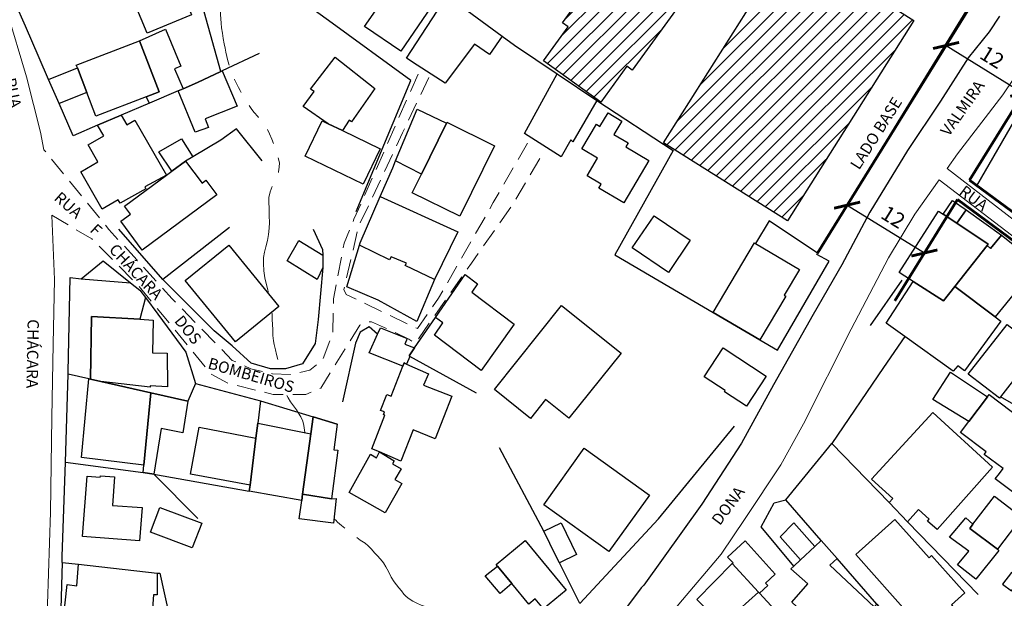
# Model space of a CAD drawing. Units: millimetres. Extents: x 283089 to 285542, y 1668804 to 1671595.
# Drawn here: x 283743 to 283873, y 1671068 to 1671145 of the extents above; entities that cross this region are included whole.
import ezdxf

# ---------------------------------------------------------------- set-up
doc = ezdxf.new("R2010")
doc.units = ezdxf.units.MM
doc.header["$MEASUREMENT"] = 0
doc.header["$PDMODE"] = 2
doc.header["$PDSIZE"] = 2
doc.linetypes.add('HIDDEN', pattern=[0.375, 0.25, -0.125])
doc.linetypes.add('Intermitente', pattern=[48, 15, -2, 2, -2, 2, -2, 2, -2, 2, -2, 15])
for name, color, linetype in [('_textos', 7, 'Continuous'), ('Edificacoes', 2, 'Continuous'), ('Edificacoes_Notaveis_Hatch', 8, 'Continuous'), ('Escola_Publica_Privada', 6, 'Continuous'), ('Muro_Grade', 8, 'Continuous'), ('Topon_de_Vias', 7, 'Continuous')]:
    doc.layers.add(name, color=color, linetype=linetype)
for name, color, linetype, lineweight in [('_traçado viário outros', 7, 'Continuous', 60), ('Nao_Pavimentada_S_Mfio', 10, 'HIDDEN', 15), ('Pavimentacao_Asfaltica_Mfio', 10, 'Continuous', 30), ('Pavimentacao_Asfaltica_S_Mfio', 10, 'Continuous', 15), ('Rio_Intermitente', 5, 'Intermitente', 9)]:
    doc.layers.add(name, color=color, linetype=linetype, lineweight=lineweight)
doc.styles.add('Arial', font='arial.ttf', dxfattribs={"height": 1.5})
doc.styles.get("Standard").update_dxf_attribs({"font": 'arial.ttf'})
doc.dimstyles.new('AEROS UPV', dxfattribs={"dimtxt": 2, "dimasz": 2.5, "dimexe": 1.25, "dimexo": 0.625, "dimtad": 1, "dimdsep": 46, "dimtxsty": 'Standard', "dimblk": 'ARCHTICK', "dimcen": 2.5, "dimadec": 0, "dimazin": 0, "dimtfac": 1, "dimtmove": 0, "dimatfit": 3, "dimfxl": 1, "dimtzin": 0, "dimarcsym": 0})

# ---------------------------------------------------------------- blocks, each defined once
blk = doc.blocks.new('_ArchTick')
at = {"color": 0, "linetype": 'Continuous', "const_width": 0.15}
blk.add_lwpolyline([(-0.5, -0.5), (0.5, 0.5)], dxfattribs=at)
blk = doc.blocks.new('*D505')
at = {"layer": '_textos', "color": 0, "lineweight": -2, "transparency": 16777216}
for p, q in [((283865.96, 1671141.71), (283866.29, 1671142.24)), ((283865.63, 1671141.18), (283875.83, 1671134.87)), ((283876.16, 1671135.4), (283876.49, 1671135.93))]:
    blk.add_line(p, q, dxfattribs=at)
at = {"layer": 'Defpoints', "color": 0, "transparency": 16777216}
for p in [(283865.63, 1671141.18), (283875.83, 1671134.87), (283875.83, 1671134.87)]:
    blk.add_point(p, dxfattribs=at)
at = {"layer": '_textos', "color": 0, "lineweight": -2, "transparency": 16777216, "xscale": 2.5, "yscale": 2.5, "zscale": 2.5}
for p, rotation in [((283865.63, 1671141.18), 148.2568672526944), ((283875.83, 1671134.87), 328.2568672526944)]:
    blk.add_blockref('_ArchTick', p, dxfattribs=dict(at, rotation=rotation))
at = {"layer": '_textos', "color": 0, "transparency": 16777216, "insert": (283871.59, 1671139.41), "char_height": 2, "attachment_point": 5, "rotation": 328.2569}
blk.add_mtext('12', dxfattribs=at)
blk = doc.blocks.new('*D506')
at = {"layer": '_textos', "color": 0, "lineweight": -2, "transparency": 16777216}
for p, q in [((283852.24, 1671119.53), (283851.91, 1671119)), ((283852.56, 1671120.07), (283862.77, 1671113.75)), ((283862.44, 1671113.22), (283862.11, 1671112.69))]:
    blk.add_line(p, q, dxfattribs=at)
at = {"layer": 'Defpoints', "color": 0, "transparency": 16777216}
for p in [(283852.56, 1671120.07), (283862.77, 1671113.75), (283862.77, 1671113.75)]:
    blk.add_point(p, dxfattribs=at)
at = {"layer": '_textos', "color": 0, "lineweight": -2, "transparency": 16777216, "xscale": 2.5, "yscale": 2.5, "zscale": 2.5}
for p, rotation in [((283852.56, 1671120.07), 148.2568672528407), ((283862.77, 1671113.75), 328.2568672528407)]:
    blk.add_blockref('_ArchTick', p, dxfattribs=dict(at, rotation=rotation))
at = {"layer": '_textos', "color": 0, "transparency": 16777216, "insert": (283858.52, 1671118.29), "char_height": 2, "attachment_point": 5, "rotation": 328.2569}
blk.add_mtext('12', dxfattribs=at)

msp = doc.modelspace()

# ---------------------------------------------------------------- hatches: boundary and pattern name
at = {"layer": 'Edificacoes_Notaveis_Hatch'}
h = msp.add_hatch(dxfattribs=at)
h.set_pattern_fill('ANSI31', color=256, scale=10)
h.paths.add_polyline_path([(283829.172, 1671163.803), (283832.764, 1671168.775), (283841.771, 1671162.256), (283824.152, 1671137.912), (283823.444, 1671138.424), (283820.017, 1671133.688), (283819.539, 1671134.031), (283812.442, 1671139.17), (283815.695, 1671143.666), (283814.973, 1671144.189), (283827.662, 1671161.722)])
h = msp.add_hatch(dxfattribs=at)
h.set_pattern_fill('ANSI31', color=256, scale=10)
h.paths.add_polyline_path([(283845.019, 1671154.78), (283861.361, 1671144.471), (283844.665, 1671118.012), (283828.322, 1671128.325)])

# ---------------------------------------------------------------- linework, layer by layer
at = {"layer": '_traçado viário outros'}
for p, q in [((283848.641, 1671113.724), (283870.027, 1671148.293)), ((283868.722, 1671123.373), (283880.146, 1671141.84)), ((283886.215, 1671110.442), (283868.722, 1671123.373)), ((283858.846, 1671107.41), (283867.138, 1671120.813)), ((283884.58, 1671107.92), (283867.138, 1671120.813))]:
    msp.add_line(p, q, dxfattribs=at)
at = {"layer": 'Edificacoes', "flags": 128}
for points in [[(283757.734, 1671148.527), (283763.609, 1671150.944), (283765.954, 1671145.238), (283760.077, 1671142.823)], [(283797.61, 1671146.266), (283793.607, 1671140.419), (283788.821, 1671143.694), (283790.548, 1671146.218), (283791.057, 1671145.87), (283793.334, 1671149.198)], [(283799.711, 1671147.787), (283806.994, 1671142.415), (283805.303, 1671139.971), (283803.356, 1671141.355), (283799.452, 1671136.213), (283795.778, 1671138.583), (283794.358, 1671139.5)], [(283764.177, 1671135.172), (283760.385, 1671133.551), (283759.975, 1671134.402), (283761.697, 1671135.066), (283759.095, 1671141.804), (283762.514, 1671143.342), (283764.54, 1671138.443), (283763.696, 1671138.082), (283764.837, 1671135.452)], [(283759.975, 1671134.402), (283753.333, 1671131.841), (283752.132, 1671134.952), (283750.882, 1671138.203), (283750.738, 1671138.58), (283759.095, 1671141.804), (283761.697, 1671135.066)], [(283785.885, 1671129.92), (283784.025, 1671130.82), (283780.713, 1671133.105), (283782.176, 1671135.098), (283781.654, 1671135.387), (283784.918, 1671139.635), (283790.184, 1671135.475), (283787.102, 1671131.091), (283786.787, 1671131.314)], [(283748.471, 1671133.491), (283747.08, 1671136.672), (283750.882, 1671138.203), (283752.132, 1671134.952)], [(283764.177, 1671135.172), (283764.837, 1671135.452), (283766.736, 1671136.265), (283769.829, 1671137.733), (283769.999, 1671137.813), (283771.987, 1671133.148), (283767.737, 1671131.463), (283768.204, 1671130.343), (283766.456, 1671129.727)], [(283814.257, 1671137.433), (283819.479, 1671133.921), (283816.338, 1671128.46), (283816.08, 1671128.699), (283814.804, 1671126.462), (283809.927, 1671129.53)], [(283792.918, 1671125.938), (283795.749, 1671132.781), (283799.651, 1671130.93), (283796.32, 1671124.177)], [(283753.543, 1671130.63), (283756.664, 1671131.961), (283757.403, 1671130.673), (283758.474, 1671131.287), (283762.647, 1671124.026), (283759.772, 1671122.491), (283759.91, 1671122.251), (283756.532, 1671120.316), (283756.275, 1671120.765), (283754.148, 1671119.546), (283751.318, 1671124.486), (283753.588, 1671125.786), (283752.292, 1671128.048), (283754.349, 1671129.227)], [(283785.885, 1671129.92), (283790.873, 1671127.516), (283788.626, 1671122.861), (283780.973, 1671126.558), (283783.223, 1671131.21), (283784.025, 1671130.82)], [(283826.381, 1671125.958), (283823.046, 1671120.362), (283819.77, 1671122.315), (283820.076, 1671122.828), (283818.206, 1671123.943), (283819.598, 1671126.277), (283817.521, 1671127.515), (283819.454, 1671130.759), (283819.913, 1671130.485), (283820.976, 1671132.267), (283822.809, 1671131.174), (283821.764, 1671129.421), (283823.642, 1671128.301), (283823.329, 1671127.776)], [(283799.651, 1671130.93), (283799.691, 1671131.03), (283805.977, 1671127.927), (283801.38, 1671118.602), (283795.096, 1671121.7), (283796.32, 1671124.177)], [(283766.118, 1671126.458), (283765.177, 1671125.898), (283763.366, 1671124.558), (283761.623, 1671127.104), (283764.652, 1671128.851)], [(283765.177, 1671125.898), (283767.341, 1671122.969), (283767.867, 1671123.358), (283769.305, 1671121.416), (283759.455, 1671114.124), (283756.621, 1671117.952), (283757.892, 1671118.892), (283757.118, 1671119.938), (283762.647, 1671124.026), (283763.366, 1671124.558)], [(283788.126, 1671114.804), (283788.217, 1671115.104), (283790.877, 1671121.206), (283801.151, 1671116.564), (283798.06, 1671110.262), (283794.184, 1671112.09), (283794.334, 1671112.383), (283792.33, 1671113.251), (283792.111, 1671112.848)], [(283865.257, 1671118.885), (283866.466, 1671120.698), (283868.288, 1671119.456), (283867.037, 1671117.705)], [(283867.037, 1671117.705), (283868.288, 1671119.456), (283872.97, 1671116.104), (283871.521, 1671114.337), (283871.039, 1671114.734), (283871.201, 1671114.933)], [(283827.062, 1671118.675), (283831.833, 1671115.44), (283828.948, 1671111.186), (283824.176, 1671114.422)], [(283861.305, 1671109.972), (283860.188, 1671110.687), (283859.419, 1671111.179), (283864.647, 1671119.296), (283865.257, 1671118.885), (283867.037, 1671117.705), (283871.201, 1671114.933), (283871.039, 1671114.734), (283866.807, 1671109.332), (283865.3, 1671107.413)], [(283872.97, 1671116.104), (283877.221, 1671112.713), (283876.004, 1671111.153), (283876.566, 1671110.761), (283872.119, 1671105.29), (283866.807, 1671109.332), (283871.039, 1671114.734), (283871.521, 1671114.337)], [(283770.889, 1671114.804), (283777.496, 1671106.665), (283771.746, 1671101.993), (283765.134, 1671110.131)], [(283783.284, 1671113.463), (283783.284, 1671111.813), (283782.548, 1671110.246), (283778.599, 1671112.707), (283780.114, 1671115.406)], [(283841.047, 1671102.269), (283834.865, 1671105.89), (283840.323, 1671115.098), (283840.477, 1671115.004), (283846.27, 1671111.573), (283844.254, 1671108.171), (283844.471, 1671108.042)], [(283749.651, 1671097.747), (283749.662, 1671098.039), (283749.941, 1671110.522), (283751.369, 1671110.347), (283757.914, 1671109.802), (283759.141, 1671108.825), (283759.865, 1671107.851), (283759.145, 1671104.98), (283752.731, 1671105.366), (283752.602, 1671097.077), (283752.402, 1671097.127)], [(283798.19, 1671105.22), (283802.122, 1671110.902), (283803.744, 1671109.676), (283802.969, 1671108.564), (283808.59, 1671104.353), (283804.2, 1671098.225), (283798.059, 1671102.882), (283799.162, 1671104.519)], [(283861.305, 1671109.972), (283865.3, 1671107.413), (283866.807, 1671109.332), (283872.119, 1671105.29), (283872.872, 1671104.723), (283868.053, 1671098.161), (283867.169, 1671098.834), (283866.553, 1671098.135), (283860.175, 1671102.709), (283857.699, 1671104.49)], [(283814.837, 1671106.801), (283822.703, 1671100.518), (283815.82, 1671091.898), (283812.734, 1671094.362), (283810.744, 1671091.87), (283805.966, 1671095.685)], [(283753.963, 1671096.767), (283752.602, 1671097.077), (283752.731, 1671105.366), (283759.145, 1671104.98), (283760.9, 1671104.858), (283760.801, 1671100.545), (283762.742, 1671100.507), (283762.764, 1671096.074), (283760.484, 1671096.209), (283760.483, 1671096.004)], [(283795.419, 1671101.198), (283794.687, 1671100.144), (283794.789, 1671100.088), (283794.339, 1671099.068), (283794.029, 1671099.208), (283793.869, 1671098.777), (283789.41, 1671100.537), (283790.537, 1671103.039), (283790.901, 1671103.838), (283794.459, 1671102.467), (283794.114, 1671101.71)], [(283877.792, 1671101.118), (283872.8, 1671094.716), (283872.669, 1671094.546), (283868.567, 1671097.743), (283873.691, 1671104.318)], [(283836.175, 1671101.208), (283841.884, 1671097.481), (283839.28, 1671093.495), (283836.353, 1671095.406), (283836.453, 1671095.56), (283833.673, 1671097.376)], [(283793.869, 1671098.777), (283794.029, 1671099.208), (283794.339, 1671099.068), (283797.243, 1671097.773), (283796.603, 1671096.276), (283800.322, 1671094.813), (283798.159, 1671089.161), (283795.247, 1671090.366), (283793.604, 1671086.222), (283790.78, 1671087.447), (283789.782, 1671087.88), (283791.487, 1671092.301), (283791.311, 1671092.369), (283791.452, 1671092.736), (283790.937, 1671092.934), (283791.746, 1671095.032), (283792.33, 1671094.807)], [(283871.109, 1671094.746), (283868.628, 1671091.455), (283863.892, 1671094.367), (283866.196, 1671097.977)], [(283752.402, 1671097.127), (283752.602, 1671097.077), (283753.963, 1671096.767), (283760.595, 1671095.276), (283759.675, 1671085.712), (283751.437, 1671086.713)], [(283760.976, 1671084.502), (283759.575, 1671084.712), (283759.675, 1671085.712), (283760.595, 1671095.276), (283765.462, 1671094.18), (283764.816, 1671089.989), (283761.966, 1671090.57)], [(283878.812, 1671091.194), (283883.571, 1671087.617), (283881.063, 1671084.288), (283879.942, 1671085.133), (283876.511, 1671080.58), (283872.123, 1671083.881), (283872.681, 1671084.621), (283873.153, 1671085.248), (283870.672, 1671087.117), (283870.935, 1671087.467), (283867.548, 1671090.018), (283868.628, 1671091.455), (283871.109, 1671094.746), (283871.322, 1671095.028), (283876.973, 1671090.772), (283877.802, 1671091.865)], [(283782.004, 1671092.105), (283785.205, 1671091.134), (283784.772, 1671087.73), (283785.273, 1671087.702), (283784.455, 1671081.233), (283780.623, 1671081.861), (283781.704, 1671089.854)], [(283860.545, 1671078.229), (283858.104, 1671080.75), (283858.583, 1671081.278), (283855.782, 1671083.841), (283863.873, 1671092.682), (283871.783, 1671085.442), (283864.457, 1671077.207), (283863.159, 1671078.301), (283863.393, 1671078.556), (283862.002, 1671079.829)], [(283780.513, 1671081.04), (283773.591, 1671082.271), (283773.701, 1671083.071), (283774.471, 1671089.284), (283774.711, 1671091.234), (283781.704, 1671089.854), (283780.623, 1671081.861)], [(283774.471, 1671089.284), (283773.701, 1671083.071), (283765.836, 1671084.523), (283766.967, 1671090.717)], [(283786.766, 1671082.111), (283789.586, 1671087.137), (283790.391, 1671086.682), (283790.78, 1671087.447), (283792.732, 1671086.269), (283792.501, 1671085.858), (283793.643, 1671085.214), (283792.827, 1671083.787), (283793.723, 1671083.267), (283791.553, 1671079.394)], [(283812.476, 1671080.47), (283817.816, 1671087.929), (283826.445, 1671081.745), (283821.102, 1671074.289)], [(283752.152, 1671084.252), (283753.898, 1671084.124), (283753.91, 1671084.292), (283755.782, 1671084.152), (283755.501, 1671080.392), (283759.42, 1671080.099), (283759.091, 1671075.697), (283751.555, 1671076.261)], [(283780.513, 1671081.04), (283780.623, 1671081.861), (283784.455, 1671081.233), (283785.045, 1671081.284), (283784.713, 1671078.039), (283780.171, 1671078.612)], [(283875.651, 1671078.83), (283872.42, 1671074.608), (283868.758, 1671077.334), (283869.188, 1671077.899), (283872.031, 1671081.6)], [(283761.776, 1671080.12), (283767.298, 1671078.029), (283766.054, 1671074.763), (283760.534, 1671076.859)], [(283814.547, 1671072.797), (283814.067, 1671073.718), (283812.494, 1671076.97), (283814.797, 1671078.089), (283816.83, 1671073.904)], [(283848.29, 1671074.948), (283846.389, 1671073.187), (283843.707, 1671076.249), (283845.538, 1671078.06)], [(283858.884, 1671078.529), (283863.395, 1671073.473), (283863.726, 1671073.769), (283868.131, 1671068.832), (283866.356, 1671067.247), (283867.005, 1671066.401), (283863.39, 1671062.974), (283853.701, 1671073.91)], [(283869.188, 1671077.899), (283868.758, 1671077.334), (283872.42, 1671074.608), (283872.611, 1671074.423), (283869.585, 1671070.642), (283867.141, 1671072.516), (283868.64, 1671074.335), (283866.084, 1671076.163), (283868.239, 1671078.724)], [(283810.045, 1671075.728), (283815.439, 1671069.168), (283812.441, 1671066.705), (283811.345, 1671068.039), (283810.497, 1671067.343), (283808.274, 1671070.046), (283806.393, 1671072.337), (283806.203, 1671072.57)], [(283840.977, 1671068.796), (283840.867, 1671068.906), (283837.376, 1671072.717), (283837.501, 1671072.807), (283836.777, 1671073.551), (283839.07, 1671075.71), (283843.04, 1671071.289), (283841.783, 1671070.11), (283842.089, 1671069.788)], [(283849.15, 1671075.748), (283851.231, 1671073.357), (283850.257, 1671072.464), (283856.152, 1671066.962), (283856.483, 1671067.335), (283857.734, 1671065.904), (283852.886, 1671060.51), (283845.239, 1671067.605), (283847.389, 1671070.033), (283845.115, 1671072.006), (283845.499, 1671072.357), (283846.389, 1671073.187), (283848.29, 1671074.948)], [(283748.491, 1671059.112), (283748.531, 1671060.652), (283749.536, 1671069.923), (283750.814, 1671069.756), (283751.022, 1671072.607), (283761.416, 1671071.447), (283761.422, 1671068.547), (283760.949, 1671068.542), (283760.778, 1671066.765), (283761.187, 1671066.706), (283760.555, 1671059.792), (283755.518, 1671060.202), (283755.513, 1671059.402), (283749.411, 1671059.152)], [(283837.376, 1671072.717), (283840.867, 1671068.906), (283838.293, 1671066.618), (283838.906, 1671065.924), (283836.806, 1671063.994), (283833.294, 1671067.385), (283832.726, 1671067.928)], [(283808.274, 1671070.046), (283806.715, 1671068.72), (283804.764, 1671071.086), (283806.393, 1671072.337)], [(283874.278, 1671071.529), (283873.085, 1671069.98), (283874.267, 1671069.07), (283875.46, 1671070.619)]]:
    msp.add_lwpolyline(points, close=True, dxfattribs=at)
at = {"layer": 'Escola_Publica_Privada', "flags": 128}
for points in [[(283829.172, 1671163.803), (283832.764, 1671168.775), (283841.771, 1671162.256), (283824.152, 1671137.912), (283823.444, 1671138.424), (283820.017, 1671133.688), (283819.539, 1671134.031), (283812.442, 1671139.17), (283815.695, 1671143.666), (283814.973, 1671144.189), (283827.662, 1671161.722)], [(283845.019, 1671154.78), (283861.361, 1671144.471), (283844.665, 1671118.012), (283828.322, 1671128.325)]]:
    msp.add_lwpolyline(points, close=True, dxfattribs=at)
at = {"layer": 'Muro_Grade', "flags": 128}
for points in [[(283848.641, 1671113.724), (283869.827, 1671148.255), (283842.17, 1671165.365), (283824.681, 1671175.638), (283813.311, 1671183.457), (283811.24, 1671180.283), (283807.293, 1671183.189), (283802.942, 1671178.509), (283797.172, 1671172.301), (283789.867, 1671164.093), (283785.525, 1671159.202), (283784.805, 1671158.581)], [(283769.829, 1671137.733), (283767.633, 1671145.644), (283765.547, 1671153.159), (283765.085, 1671154.829), (283762.456, 1671165.074), (283762.146, 1671166.244)], [(283787.723, 1671119.237), (283794.94, 1671136.57), (283784.066, 1671144.461), (283775.576, 1671150.622), (283784.805, 1671158.581)], [(283769.829, 1671137.733), (283766.736, 1671136.265), (283764.837, 1671135.452), (283764.177, 1671135.172), (283760.385, 1671133.551), (283756.664, 1671131.961), (283753.543, 1671130.63), (283750.327, 1671129.251), (283748.471, 1671133.491), (283747.08, 1671136.672), (283745.826, 1671139.532), (283744.009, 1671143.74), (283742.674, 1671146.833), (283739.458, 1671154.212)], [(283794.481, 1671151.637), (283799.711, 1671147.787), (283806.994, 1671142.415), (283808.617, 1671141.217), (283814.257, 1671137.433), (283819.479, 1671133.921), (283829.575, 1671127.292), (283821.893, 1671113.504), (283834.865, 1671105.89), (283841.047, 1671102.269), (283843.356, 1671100.917), (283850.185, 1671112.686), (283848.539, 1671113.558), (283848.641, 1671113.724)], [(283875.351, 1671118.595), (283869.711, 1671122.642), (283880.779, 1671141.838), (283889.568, 1671135.775)], [(283774.87, 1671140.115), (283769.999, 1671137.813), (283769.829, 1671137.733)], [(283798.06, 1671110.262), (283795.703, 1671104.678), (283790.616, 1671107.53), (283786.475, 1671109.278), (283788.126, 1671114.804), (283788.217, 1671115.104), (283790.877, 1671121.206), (283792.538, 1671125.016), (283792.918, 1671125.938), (283795.749, 1671132.781)], [(283775.285, 1671125.938), (283771.917, 1671130.173), (283769.845, 1671128.683), (283766.118, 1671126.458), (283765.177, 1671125.898)], [(283762.146, 1671110.251), (283756.348, 1671116.92)], [(283770.979, 1671117.13), (283762.146, 1671110.251)], [(283782.028, 1671116.894), (283783.278, 1671114.192), (283783.284, 1671113.463), (283783.284, 1671111.813), (283782.684, 1671104.955), (283782.298, 1671101.772), (283780.615, 1671099.117), (283778.379, 1671098.424), (283776.409, 1671098.453), (283773.845, 1671099.197), (283771.31, 1671101.462), (283768.939, 1671103.455), (283762.146, 1671110.251)], [(283848.641, 1671113.724), (283842.267, 1671117.992), (283840.477, 1671115.004)], [(283749.651, 1671097.747), (283749.662, 1671098.039), (283749.941, 1671110.522), (283751.369, 1671110.347), (283754.29, 1671112.701), (283757.914, 1671109.802), (283759.141, 1671108.825), (283759.865, 1671107.851), (283761.495, 1671105.668), (283765.22, 1671100.652), (283766.495, 1671096.495)], [(283803.606, 1671095.234), (283794.789, 1671100.088), (283794.687, 1671100.144), (283795.419, 1671101.198), (283798.19, 1671105.22), (283802.122, 1671110.902)], [(283855.644, 1671104.151), (283859.824, 1671110.163)], [(283790.537, 1671103.039), (283789.415, 1671103.985), (283788.219, 1671103.283), (283787.602, 1671101.823), (283785.915, 1671094.059)], [(283860.175, 1671102.709), (283857.387, 1671098.619), (283850.533, 1671088.564)], [(283749.318, 1671086.108), (283749.651, 1671097.747)], [(283766.495, 1671096.495), (283765.462, 1671094.18), (283760.595, 1671095.276), (283753.963, 1671096.767), (283752.602, 1671097.077), (283752.402, 1671097.127), (283749.651, 1671097.747)], [(283766.495, 1671096.495), (283775.085, 1671094.196)], [(283877.802, 1671091.865), (283872.8, 1671094.716)], [(283775.085, 1671094.196), (283774.711, 1671091.234), (283774.471, 1671089.284), (283773.701, 1671083.071), (283773.591, 1671082.271)], [(283775.085, 1671094.196), (283782.004, 1671092.105)], [(283782.004, 1671092.105), (283781.704, 1671089.854), (283780.623, 1671081.861), (283780.513, 1671081.04), (283773.591, 1671082.271)], [(283785.205, 1671091.134), (283782.004, 1671092.105)], [(283817.243, 1671067.407), (283827.63, 1671078.63), (283837.677, 1671090.862)], [(283844.462, 1671081.122), (283850.533, 1671088.564)], [(283869.888, 1671068.588), (283860.545, 1671078.229), (283858.104, 1671080.75), (283850.533, 1671088.564)], [(283817.243, 1671067.407), (283814.65, 1671072.609), (283814.547, 1671072.797), (283814.067, 1671073.718), (283812.494, 1671076.97), (283806.619, 1671087.995)], [(283748.851, 1671072.854), (283748.872, 1671073.635), (283749.318, 1671086.108)], [(283749.318, 1671086.108), (283759.575, 1671084.712), (283760.976, 1671084.502)], [(283760.976, 1671084.502), (283766.808, 1671078.657)], [(283760.976, 1671084.502), (283773.591, 1671082.271)], [(283845.499, 1671072.357), (283841.206, 1671077.53), (283842.917, 1671080.707), (283844.462, 1671081.122)], [(283865.204, 1671057.242), (283858.056, 1671065.534), (283857.734, 1671065.904), (283856.483, 1671067.335), (283851.231, 1671073.357), (283849.15, 1671075.748), (283844.462, 1671081.122)], [(283748.851, 1671072.854), (283748.531, 1671060.652), (283748.491, 1671059.112)], [(283748.851, 1671072.854), (283751.022, 1671072.607), (283761.416, 1671071.447), (283761.786, 1671071.404), (283764.242, 1671060.248)], [(283837.376, 1671072.717), (283840.867, 1671068.906), (283840.977, 1671068.796), (283849.521, 1671059.472), (283853.562, 1671055.07), (283857.982, 1671050.318), (283860.088, 1671047.703), (283864.634, 1671041.689), (283866.567, 1671040.404), (283866.605, 1671040.377)]]:
    msp.add_lwpolyline(points, dxfattribs=at)
at = {"layer": 'Nao_Pavimentada_S_Mfio', "ltscale": 10, "flags": 128}
for points in [[(283795.891, 1671137.37), (283787.415, 1671118.208), (283786.105, 1671115.046), (283784.722, 1671107.689), (283784.639, 1671103.204), (283783.278, 1671099.553), (283781.581, 1671098.262), (283778.994, 1671097.673), (283776.631, 1671097.792), (283773.806, 1671098.44), (283771.335, 1671099.559), (283763.415, 1671107.689), (283755.04, 1671116.871), (283746.464, 1671127.389)], [(283810.331, 1671128.252), (283805.816, 1671120.407), (283801.197, 1671112.338), (283798.577, 1671107.765), (283795.803, 1671103.749), (283786.388, 1671108.267), (283786.084, 1671108.915), (283787.994, 1671117.18), (283793.83, 1671129.616), (283797.298, 1671136.96)], [(283747.511, 1671118.744), (283752.781, 1671115.613), (283758.968, 1671109.42), (283768.554, 1671097.73), (283770.814, 1671096.523), (283776.749, 1671095.053), (283781.057, 1671095.039), (283783.02, 1671095.886), (283788.199, 1671104.188), (283788.88, 1671104.617), (283789.747, 1671104.67), (283794.674, 1671102.378), (283795.512, 1671101.812), (283802.942, 1671112.417), (283808.275, 1671120), (283812.446, 1671127.002)]]:
    msp.add_lwpolyline(points, dxfattribs=at)
at = {"layer": 'Pavimentacao_Asfaltica_Mfio', "flags": 128}
msp.add_lwpolyline([(283872.697, 1671145.033), (283871.307, 1671142.986), (283868.567, 1671139.567), (283864.886, 1671133.823), (283860.515, 1671127.306), (283855.564, 1671119.151), (283851.875, 1671112.194), (283848.093, 1671105.626), (283842.841, 1671096.314), (283838.627, 1671088.612), (283833.382, 1671080.53), (283825.712, 1671069.848), (283825.346, 1671069.477), (283820.528, 1671063.004), (283815.039, 1671057.183), (283802.081, 1671045.072), (283792.907, 1671036.48), (283784.375, 1671028.228), (283779.438, 1671023.059)], dxfattribs=at)
at = {"layer": 'Pavimentacao_Asfaltica_S_Mfio', "flags": 128}
for points in [[(283617.733, 1671241.866), (283627.552, 1671230.224), (283633.514, 1671225.74), (283641.339, 1671220.917), (283648.774, 1671216.517), (283656.669, 1671212.693), (283667.103, 1671206.982), (283677.653, 1671200.771), (283684.604, 1671196.612), (283695.208, 1671192.005), (283705.28, 1671185.942), (283712.099, 1671181.986), (283720.918, 1671176.669), (283727.386, 1671172.153), (283730.36, 1671168.579), (283734.17, 1671162.907), (283738.009, 1671154.918), (283741.563, 1671145.78), (283744.15, 1671137.049), (283746.022, 1671129.717), (283746.464, 1671127.389)], [(283924.512, 1671104.65), (283924.345, 1671105.215), (283921.252, 1671109.341), (283913.962, 1671117.595), (283907.265, 1671111.249), (283898.13, 1671102.619), (283889.072, 1671106.86), (283885.847, 1671108.283), (283878.591, 1671112.78), (283864.706, 1671123.43), (283861.484, 1671118.873), (283858.035, 1671113.127), (283853.097, 1671103.662), (283846.813, 1671091.165), (283843.825, 1671085.741), (283839.085, 1671078.654), (283835.934, 1671073.927), (283830.33, 1671067.321), (283819.75, 1671054.515), (283814.622, 1671048.617), (283805.186, 1671039.538), (283795.014, 1671029.413), (283792.391, 1671026.782)], [(283746.733, 1671023.011), (283746.518, 1671026.1), (283746.538, 1671030.78), (283746.518, 1671032.65), (283746.391, 1671042.553), (283746.443, 1671055.373), (283746.924, 1671067.309), (283747.339, 1671079.498), (283747.491, 1671092.016), (283747.693, 1671101.678), (283747.842, 1671110.241), (283747.513, 1671118.714), (283747.511, 1671118.744)]]:
    msp.add_lwpolyline(points, dxfattribs=at)
msp.add_lwpolyline([(283912.962, 1671118.544), (283909.789, 1671121.756), (283904.304, 1671127.026), (283900.149, 1671131.085), (283896.616, 1671133.731), (283892.104, 1671136.103), (283885.913, 1671139.524), (283882.55, 1671141.606), (283880.649, 1671142.364), (283879.857, 1671142.364), (283879.316, 1671142.336), (283878.684, 1671142.045), (283877.388, 1671140.986), (283873.112, 1671134.671), (283867.139, 1671126.871), (283865.755, 1671124.914), (283875.655, 1671117.31), (283879.472, 1671114.409), (283887.798, 1671109.216), (283891.855, 1671106.711), (283897.232, 1671103.861)], close=True, dxfattribs=at)
at = {"layer": 'Rio_Intermitente', "flags": 128}
for points in [[(283776.529, 1671184.106), (283776.357, 1671183.703), (283776.051, 1671183.128), (283775.652, 1671182.51), (283775.172, 1671181.787), (283774.835, 1671181.168), (283774.616, 1671180.605), (283774.342, 1671179.925), (283774.092, 1671179.406), (283773.749, 1671178.732), (283773.499, 1671178.262), (283773.2, 1671177.767), (283772.869, 1671177.328), (283772.351, 1671176.778), (283771.909, 1671176.34), (283771.566, 1671175.901), (283771.173, 1671175.338), (283770.829, 1671174.776), (283770.493, 1671174.157), (283770.037, 1671173.459), (283769.756, 1671172.983), (283769.451, 1671172.408), (283769.139, 1671171.765), (283768.82, 1671171.103), (283768.514, 1671170.379), (283768.258, 1671169.384), (283768.195, 1671168.654), (283768.164, 1671167.918), (283768.194, 1671167.194), (283768.287, 1671166.42), (283768.417, 1671165.708), (283768.492, 1671165.028), (283768.541, 1671164.434), (283768.584, 1671163.821), (283768.64, 1671163.159), (283768.695, 1671162.435), (283768.77, 1671161.68), (283768.856, 1671161.012), (283768.974, 1671160.301), (283769.123, 1671159.508), (283769.229, 1671158.747), (283769.284, 1671158.06), (283769.34, 1671157.386), (283769.345, 1671156.712), (283769.333, 1671156.044), (283769.332, 1671155.437), (283769.332, 1671154.744), (283769.375, 1671153.847), (283769.412, 1671153.315), (283769.448, 1671152.733), (283769.485, 1671152.189), (283769.522, 1671151.409), (283769.541, 1671150.883), (283769.571, 1671150.296), (283769.583, 1671149.726), (283769.595, 1671149.194), (283769.607, 1671148.675), (283769.626, 1671148.099), (283769.663, 1671147.456), (283769.687, 1671146.713), (283769.718, 1671145.977), (283769.779, 1671145.296), (283769.829, 1671144.702), (283769.872, 1671144.127), (283769.934, 1671143.496), (283770.027, 1671142.821), (283770.145, 1671142.11), (283770.269, 1671141.404), (283770.381, 1671140.823), (283770.48, 1671140.29), (283770.604, 1671139.709), (283770.753, 1671139.152), (283770.958, 1671138.452), (283771.244, 1671137.635), (283771.434, 1671137.111), (283771.633, 1671136.684), (283771.9, 1671136.154), (283772.161, 1671135.63), (283772.392, 1671135.209), (283772.647, 1671134.74), (283772.983, 1671134.167), (283773.244, 1671133.74), (283773.518, 1671133.314), (283773.929, 1671132.704), (283774.24, 1671132.326), (283774.707, 1671131.771), (283775.279, 1671131.101), (283775.665, 1671130.625), (283775.945, 1671130.168), (283776.256, 1671129.522), (283776.542, 1671128.803), (283776.804, 1671128.157), (283777.09, 1671127.413), (283777.357, 1671126.542), (283777.58, 1671125.688), (283777.549, 1671125.085), (283777.461, 1671124.488), (283777.299, 1671123.915), (283777.03, 1671123.337), (283776.668, 1671122.642), (283776.35, 1671121.844), (283776.181, 1671121.082), (283776.174, 1671120.284), (283776.199, 1671119.797), (283776.217, 1671119.254), (283776.223, 1671118.663), (283776.235, 1671117.798), (283776.203, 1671117.024), (283776.115, 1671116.208), (283775.983, 1671115.397), (283775.777, 1671114.563), (283775.59, 1671113.868), (283775.465, 1671113.161), (283775.445, 1671112.339), (283775.494, 1671111.388), (283775.643, 1671110.486), (283775.829, 1671109.718), (283776.022, 1671108.896), (283776.144, 1671108.331)], [(283777.367, 1671099.663), (283777.193, 1671100.346), (283777.044, 1671100.943), (283776.888, 1671101.644), (283776.795, 1671102.15), (283776.715, 1671102.838), (283776.697, 1671103.649), (283776.666, 1671104.313), (283776.623, 1671104.977), (283776.586, 1671105.647), (283776.559, 1671105.901)], [(283780.921, 1671090.023), (283780.886, 1671090.326), (283780.793, 1671090.966), (283780.675, 1671091.533), (283780.395, 1671092.075), (283780.09, 1671092.581), (283779.804, 1671092.996), (283779.412, 1671093.55), (283779.038, 1671094.062), (283778.733, 1671094.593), (283778.553, 1671094.928)], [(283798.363, 1671066.004), (283797.902, 1671066.358), (283797.41, 1671066.657), (283796.806, 1671067.004), (283796.307, 1671067.212), (283795.697, 1671067.444), (283795.174, 1671067.724), (283794.7, 1671068.017), (283794.296, 1671068.34), (283793.991, 1671068.663), (283793.673, 1671069.072), (283793.337, 1671069.498), (283793.032, 1671069.895), (283792.727, 1671070.291), (283792.323, 1671070.907), (283791.956, 1671071.644), (283791.62, 1671072.266), (283791.302, 1671072.772), (283790.91, 1671073.29), (283790.499, 1671073.741), (283790.138, 1671074.131), (283789.734, 1671074.588), (283789.304, 1671075.033), (283788.912, 1671075.381), (283788.239, 1671075.808), (283787.741, 1671076.174), (283787.149, 1671076.631), (283786.664, 1671077.009), (283786.234, 1671077.344), (283785.786, 1671077.722), (283785.25, 1671078.186), (283785.001, 1671078.417), (283784.773, 1671078.623)]]:
    msp.add_lwpolyline(points, dxfattribs=at)

# ---------------------------------------------------------------- texts
at = {"layer": '_textos', "insert": (283852.874, 1671125.44), "char_height": 1.5, "attachment_point": 1, "rotation": 57.64405}
msp.add_mtext_dynamic_manual_height_columns('LADO BASE', width=12.30008, gutter_width=1, heights=[0], dxfattribs=at)
at = {"layer": 'Topon_de_Vias', "style": 'Arial'}
for s, rotation, p in [('RUA', 281.28809, (283741.238, 1671136.748)), ('VALMIRA', 54.76727, (283866.002, 1671129.07)), ('RUA', 322.82946, (283867.231, 1671121.61)), ('RUA', 318.52212, (283747.681, 1671120.853)), ('F', 316.33233, (283752.416, 1671116.667)), ('CHÁCARA', 312.92675, (283754.948, 1671114.111)), ('DOS', 309.26439, (283763.605, 1671104.729)), ('CHÁCARA', 268.98007, (283744.305, 1671105.006)), ('BOMBEIROS', 343.78941, (283768.001, 1671098.523)), ('DONA', 53.32171, (283835.753, 1671077.637))]:
    msp.add_text(s, height=1.5, rotation=rotation, dxfattribs=at).set_placement(p)

# ---------------------------------------------------------------- dimensions: what is measured, and where the dimension line sits
at = {"layer": '_textos'}
for p1, p2, picture, middle in [((283865.628, 1671141.181), (283875.833, 1671134.867), '*D505', (283871.587, 1671139.41)), ((283852.565, 1671120.066), (283862.77, 1671113.753), '*D506', (283858.525, 1671118.295))]:
    dim = msp.add_aligned_dim(p1=p1, p2=p2, distance=0, dimstyle='AEROS UPV', dxfattribs=at)
    dim.commit()
    dim.dimension.update_dxf_attribs({"geometry": picture, "text_midpoint": middle})

doc.saveas('drawing.dxf')
